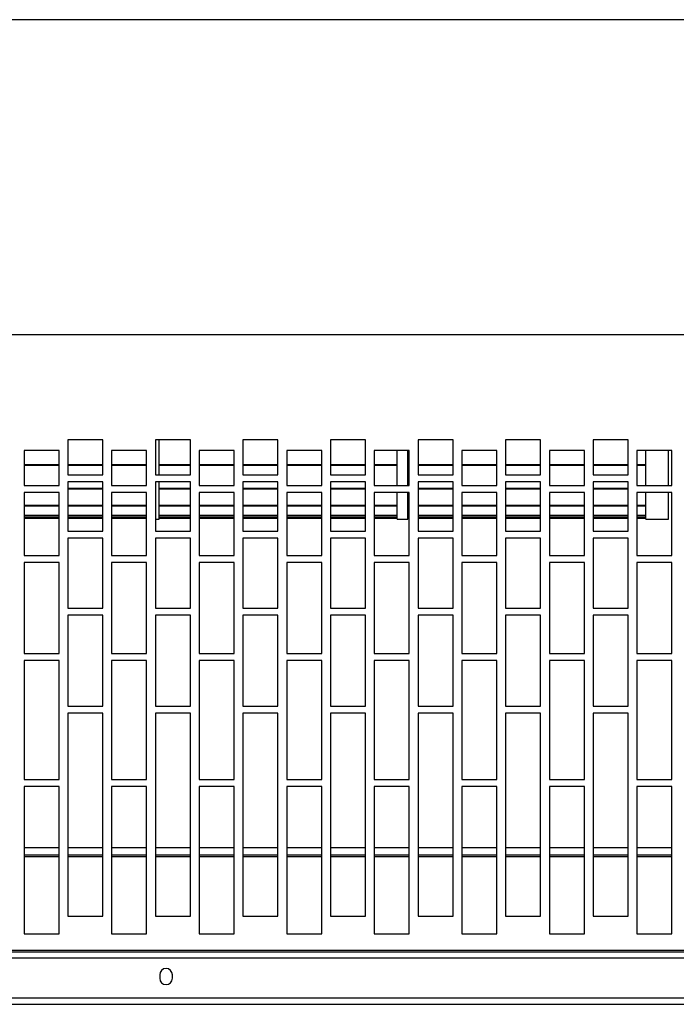
# Model space of a CAD drawing. Units: millimetres. Extents: x 243 to 1626, y 273 to 573.
# Drawn here: x 397 to 416, y 504 to 532 of the extents above; entities that cross this region are included whole.
import ezdxf

# ---------------------------------------------------------------- set-up
doc = ezdxf.new("R2010")
doc.units = ezdxf.units.MM
doc.layers.add('Sonniger opisy', color=255, linetype='Continuous')

msp = doc.modelspace()

# ---------------------------------------------------------------- linework, layer by layer
at = {"layer": 'Sonniger opisy', "color": 7, "linetype": 'Continuous', "lineweight": 25}
for p, q in [((434.305, 532.224), (324.306, 532.224)), ((434.305, 523.223), (324.306, 523.223)), ((399.18, 520.223), (398.18, 520.223)), ((398.18, 520.223), (398.18, 519.223)), ((399.18, 519.223), (399.18, 520.223)), ((401.68, 520.223), (400.68, 520.223)), ((400.68, 520.223), (400.68, 519.223)), ((400.785, 519.223), (400.785, 520.223)), ((401.68, 519.223), (401.68, 520.223)), ((404.18, 520.223), (403.18, 520.223)), ((403.18, 520.223), (403.18, 519.223)), ((404.18, 519.223), (404.18, 520.223)), ((406.68, 520.223), (405.68, 520.223)), ((405.68, 520.223), (405.68, 519.223)), ((406.68, 519.223), (406.68, 520.223)), ((409.18, 520.223), (408.18, 520.223)), ((408.18, 520.223), (408.18, 519.223)), ((409.18, 519.223), (409.18, 520.223)), ((411.68, 520.223), (410.68, 520.223)), ((410.68, 520.223), (410.68, 519.223)), ((411.68, 519.223), (411.68, 520.223)), ((414.18, 520.223), (413.18, 520.223)), ((413.18, 520.223), (413.18, 519.223)), ((414.18, 519.223), (414.18, 520.223)), ((396.93, 519.923), (396.93, 518.923)), ((397.93, 519.923), (396.93, 519.923)), ((397.93, 518.923), (397.93, 519.923)), ((399.43, 519.923), (399.43, 518.923)), ((400.43, 519.923), (399.43, 519.923)), ((400.43, 518.923), (400.43, 519.923)), ((401.93, 519.923), (401.93, 518.923)), ((402.93, 519.923), (401.93, 519.923)), ((402.93, 518.923), (402.93, 519.923)), ((404.43, 519.923), (404.43, 518.923)), ((405.43, 519.923), (404.43, 519.923)), ((405.43, 518.923), (405.43, 519.923)), ((406.93, 519.923), (406.93, 518.923)), ((407.93, 519.923), (406.93, 519.923)), ((407.585, 518.923), (407.585, 519.923)), ((407.885, 518.923), (407.885, 519.923)), ((407.93, 518.923), (407.93, 519.923)), ((409.43, 519.923), (409.43, 518.923)), ((410.43, 519.923), (409.43, 519.923)), ((410.43, 518.923), (410.43, 519.923)), ((411.93, 519.923), (411.93, 518.923)), ((412.93, 519.923), (411.93, 519.923)), ((412.93, 518.923), (412.93, 519.923)), ((414.43, 519.923), (414.43, 518.923)), ((415.43, 519.923), (414.43, 519.923)), ((414.685, 518.923), (414.685, 519.923)), ((415.335, 518.923), (415.335, 519.923)), ((415.43, 518.923), (415.43, 519.923)), ((396.93, 519.52), (397.93, 519.52)), ((397.93, 519.49), (396.93, 519.49)), ((398.18, 519.52), (399.18, 519.52)), ((399.18, 519.49), (398.18, 519.49)), ((399.43, 519.52), (400.43, 519.52)), ((400.43, 519.49), (399.43, 519.49)), ((400.785, 519.52), (401.68, 519.52)), ((401.68, 519.49), (400.785, 519.49)), ((401.93, 519.52), (402.93, 519.52)), ((402.93, 519.49), (401.93, 519.49)), ((403.18, 519.52), (404.18, 519.52)), ((404.18, 519.49), (403.18, 519.49)), ((404.43, 519.52), (405.43, 519.52)), ((405.43, 519.49), (404.43, 519.49)), ((405.68, 519.52), (406.68, 519.52)), ((406.68, 519.49), (405.68, 519.49)), ((406.93, 519.52), (407.585, 519.52)), ((407.585, 519.49), (406.93, 519.49)), ((407.885, 519.52), (407.93, 519.52)), ((407.93, 519.49), (407.885, 519.49)), ((408.18, 519.52), (409.18, 519.52)), ((409.18, 519.49), (408.18, 519.49)), ((409.43, 519.52), (410.43, 519.52)), ((410.43, 519.49), (409.43, 519.49)), ((410.68, 519.52), (411.68, 519.52)), ((411.68, 519.49), (410.68, 519.49)), ((411.93, 519.52), (412.93, 519.52)), ((412.93, 519.49), (411.93, 519.49)), ((413.18, 519.52), (414.18, 519.52)), ((414.18, 519.49), (413.18, 519.49)), ((414.43, 519.52), (414.685, 519.52)), ((414.685, 519.49), (414.43, 519.49)), ((398.18, 519.223), (399.18, 519.223)), ((398.18, 519.223), (399.18, 519.223)), ((399.18, 519.023), (398.18, 519.023)), ((398.18, 519.023), (398.18, 517.623)), ((399.18, 517.623), (399.18, 519.023)), ((400.68, 519.223), (401.68, 519.223)), ((400.68, 519.223), (401.68, 519.223)), ((401.68, 519.023), (400.68, 519.023)), ((400.68, 519.023), (400.68, 517.623)), ((400.785, 517.966), (400.785, 519.023)), ((401.68, 517.623), (401.68, 519.023)), ((403.18, 519.223), (404.18, 519.223)), ((403.18, 519.223), (404.18, 519.223)), ((404.18, 519.023), (403.18, 519.023)), ((403.18, 519.023), (403.18, 517.623)), ((404.18, 517.623), (404.18, 519.023)), ((405.68, 519.223), (406.68, 519.223)), ((405.68, 519.223), (406.68, 519.223)), ((406.68, 519.023), (405.68, 519.023)), ((405.68, 519.023), (405.68, 517.623)), ((406.68, 517.623), (406.68, 519.023)), ((408.18, 519.223), (409.18, 519.223)), ((408.18, 519.223), (409.18, 519.223)), ((409.18, 519.023), (408.18, 519.023)), ((408.18, 519.023), (408.18, 517.623)), ((409.18, 517.623), (409.18, 519.023)), ((410.68, 519.223), (411.68, 519.223)), ((410.68, 519.223), (411.68, 519.223)), ((411.68, 519.023), (410.68, 519.023)), ((410.68, 519.023), (410.68, 517.623)), ((411.68, 517.623), (411.68, 519.023)), ((413.18, 519.223), (414.18, 519.223)), ((413.18, 519.223), (414.18, 519.223)), ((414.18, 519.023), (413.18, 519.023)), ((413.18, 519.023), (413.18, 517.623)), ((414.18, 517.623), (414.18, 519.023)), ((396.93, 518.923), (397.93, 518.923)), ((396.93, 518.923), (397.93, 518.923)), ((398.18, 518.847), (399.18, 518.847)), ((399.18, 518.817), (398.18, 518.817)), ((399.43, 518.923), (400.43, 518.923)), ((399.43, 518.923), (400.43, 518.923)), ((400.785, 518.847), (401.68, 518.847)), ((401.68, 518.817), (400.785, 518.817)), ((401.93, 518.923), (402.93, 518.923)), ((401.93, 518.923), (402.93, 518.923)), ((403.18, 518.847), (404.18, 518.847)), ((404.18, 518.817), (403.18, 518.817)), ((404.43, 518.923), (405.43, 518.923)), ((404.43, 518.923), (405.43, 518.923)), ((405.68, 518.847), (406.68, 518.847)), ((406.68, 518.817), (405.68, 518.817)), ((406.93, 518.923), (407.93, 518.923)), ((406.93, 518.923), (407.93, 518.923)), ((408.18, 518.847), (409.18, 518.847)), ((409.18, 518.817), (408.18, 518.817)), ((409.43, 518.923), (410.43, 518.923)), ((409.43, 518.923), (410.43, 518.923)), ((410.68, 518.847), (411.68, 518.847)), ((411.68, 518.817), (410.68, 518.817)), ((411.93, 518.923), (412.93, 518.923)), ((411.93, 518.923), (412.93, 518.923)), ((413.18, 518.847), (414.18, 518.847)), ((414.18, 518.817), (413.18, 518.817)), ((414.43, 518.923), (415.43, 518.923)), ((414.43, 518.923), (415.43, 518.923)), ((396.93, 518.723), (396.93, 516.923)), ((397.93, 518.723), (396.93, 518.723)), ((397.93, 516.923), (397.93, 518.723)), ((399.43, 518.723), (399.43, 516.923)), ((400.43, 518.723), (399.43, 518.723)), ((400.43, 516.923), (400.43, 518.723)), ((401.93, 518.723), (401.93, 516.923)), ((402.93, 518.723), (401.93, 518.723)), ((402.93, 516.923), (402.93, 518.723)), ((404.43, 518.723), (404.43, 516.923)), ((405.43, 518.723), (404.43, 518.723)), ((405.43, 516.923), (405.43, 518.723)), ((406.93, 518.723), (406.93, 516.923)), ((407.93, 518.723), (406.93, 518.723)), ((407.585, 517.966), (407.585, 518.723)), ((407.885, 517.966), (407.885, 518.723)), ((407.93, 516.923), (407.93, 518.723)), ((409.43, 518.723), (409.43, 516.923)), ((410.43, 518.723), (409.43, 518.723)), ((410.43, 516.923), (410.43, 518.723)), ((411.93, 518.723), (411.93, 516.923)), ((412.93, 518.723), (411.93, 518.723)), ((412.93, 516.923), (412.93, 518.723)), ((414.43, 518.723), (414.43, 516.923)), ((415.43, 518.723), (414.43, 518.723)), ((414.685, 517.966), (414.685, 518.723)), ((415.335, 517.966), (415.335, 518.723)), ((415.43, 516.923), (415.43, 518.723)), ((396.93, 518.357), (397.93, 518.357)), ((397.93, 518.33), (396.93, 518.33)), ((398.18, 518.357), (399.18, 518.357)), ((399.18, 518.33), (398.18, 518.33)), ((399.43, 518.357), (400.43, 518.357)), ((400.43, 518.33), (399.43, 518.33)), ((400.785, 518.357), (401.68, 518.357)), ((401.68, 518.33), (400.785, 518.33)), ((401.93, 518.357), (402.93, 518.357)), ((402.93, 518.33), (401.93, 518.33)), ((403.18, 518.357), (404.18, 518.357)), ((404.18, 518.33), (403.18, 518.33)), ((404.43, 518.357), (405.43, 518.357)), ((405.43, 518.33), (404.43, 518.33)), ((405.68, 518.357), (406.68, 518.357)), ((406.68, 518.33), (405.68, 518.33)), ((406.93, 518.357), (407.585, 518.357)), ((407.585, 518.33), (406.93, 518.33)), ((407.885, 518.357), (407.93, 518.357)), ((407.93, 518.33), (407.885, 518.33)), ((408.18, 518.357), (409.18, 518.357)), ((409.18, 518.33), (408.18, 518.33)), ((409.43, 518.357), (410.43, 518.357)), ((410.43, 518.33), (409.43, 518.33)), ((410.68, 518.357), (411.68, 518.357)), ((411.68, 518.33), (410.68, 518.33)), ((411.93, 518.357), (412.93, 518.357)), ((412.93, 518.33), (411.93, 518.33)), ((413.18, 518.357), (414.18, 518.357)), ((414.18, 518.33), (413.18, 518.33)), ((414.43, 518.357), (414.685, 518.357)), ((414.685, 518.33), (414.43, 518.33)), ((396.93, 518.072), (397.93, 518.072)), ((397.93, 518.048), (396.93, 518.048)), ((396.93, 518.005), (397.93, 518.005)), ((397.93, 517.985), (396.93, 517.985)), ((398.18, 518.072), (399.18, 518.072)), ((399.18, 518.048), (398.18, 518.048)), ((398.18, 518.005), (399.18, 518.005)), ((399.18, 517.985), (398.18, 517.985)), ((399.43, 518.072), (400.43, 518.072)), ((400.43, 518.048), (399.43, 518.048)), ((399.43, 518.005), (400.43, 518.005)), ((400.43, 517.985), (399.43, 517.985)), ((400.68, 517.966), (400.785, 517.966)), ((400.68, 517.966), (400.785, 517.966)), ((400.785, 518.072), (401.68, 518.072)), ((401.68, 518.048), (400.785, 518.048)), ((400.785, 518.005), (401.68, 518.005)), ((401.68, 517.985), (400.785, 517.985)), ((401.93, 518.072), (402.93, 518.072)), ((402.93, 518.048), (401.93, 518.048)), ((401.93, 518.005), (402.93, 518.005)), ((402.93, 517.985), (401.93, 517.985)), ((403.18, 518.072), (404.18, 518.072)), ((404.18, 518.048), (403.18, 518.048)), ((403.18, 518.005), (404.18, 518.005)), ((404.18, 517.985), (403.18, 517.985)), ((404.43, 518.072), (405.43, 518.072)), ((405.43, 518.048), (404.43, 518.048)), ((404.43, 518.005), (405.43, 518.005)), ((405.43, 517.985), (404.43, 517.985)), ((405.68, 518.072), (406.68, 518.072)), ((406.68, 518.048), (405.68, 518.048)), ((405.68, 518.005), (406.68, 518.005)), ((406.68, 517.985), (405.68, 517.985)), ((406.93, 518.072), (407.585, 518.072)), ((407.585, 518.048), (406.93, 518.048)), ((406.93, 518.005), (407.585, 518.005)), ((407.585, 517.985), (406.93, 517.985)), ((407.585, 517.966), (407.885, 517.966)), ((407.585, 517.966), (407.885, 517.966)), ((407.885, 518.072), (407.93, 518.072)), ((407.93, 518.048), (407.885, 518.048)), ((407.885, 518.005), (407.93, 518.005)), ((407.93, 517.985), (407.885, 517.985)), ((408.18, 518.072), (409.18, 518.072)), ((409.18, 518.048), (408.18, 518.048)), ((408.18, 518.005), (409.18, 518.005)), ((409.18, 517.985), (408.18, 517.985)), ((409.43, 518.072), (410.43, 518.072)), ((410.43, 518.048), (409.43, 518.048)), ((409.43, 518.005), (410.43, 518.005)), ((410.43, 517.985), (409.43, 517.985)), ((410.68, 518.072), (411.68, 518.072)), ((411.68, 518.048), (410.68, 518.048)), ((410.68, 518.005), (411.68, 518.005)), ((411.68, 517.985), (410.68, 517.985)), ((411.93, 518.072), (412.93, 518.072)), ((412.93, 518.048), (411.93, 518.048)), ((411.93, 518.005), (412.93, 518.005)), ((412.93, 517.985), (411.93, 517.985)), ((413.18, 518.072), (414.18, 518.072)), ((414.18, 518.048), (413.18, 518.048)), ((413.18, 518.005), (414.18, 518.005)), ((414.18, 517.985), (413.18, 517.985)), ((414.43, 518.072), (414.685, 518.072)), ((414.685, 518.048), (414.43, 518.048)), ((414.43, 518.005), (414.685, 518.005)), ((414.685, 517.985), (414.43, 517.985)), ((414.685, 517.966), (415.335, 517.966)), ((398.18, 517.623), (399.18, 517.623)), ((398.18, 517.623), (399.18, 517.623)), ((400.68, 517.623), (401.68, 517.623)), ((400.68, 517.623), (401.68, 517.623)), ((403.18, 517.623), (404.18, 517.623)), ((403.18, 517.623), (404.18, 517.623)), ((405.68, 517.623), (406.68, 517.623)), ((405.68, 517.623), (406.68, 517.623)), ((408.18, 517.623), (409.18, 517.623)), ((408.18, 517.623), (409.18, 517.623)), ((410.68, 517.623), (411.68, 517.623)), ((410.68, 517.623), (411.68, 517.623)), ((413.18, 517.623), (414.18, 517.623)), ((413.18, 517.623), (414.18, 517.623)), ((399.18, 517.423), (398.18, 517.423)), ((398.18, 517.423), (398.18, 515.423)), ((399.18, 515.423), (399.18, 517.423)), ((401.68, 517.423), (400.68, 517.423)), ((400.68, 517.423), (400.68, 515.423)), ((401.68, 515.423), (401.68, 517.423)), ((404.18, 517.423), (403.18, 517.423)), ((403.18, 517.423), (403.18, 515.423)), ((404.18, 515.423), (404.18, 517.423)), ((406.68, 517.423), (405.68, 517.423)), ((405.68, 517.423), (405.68, 515.423)), ((406.68, 515.423), (406.68, 517.423)), ((409.18, 517.423), (408.18, 517.423)), ((408.18, 517.423), (408.18, 515.423)), ((409.18, 515.423), (409.18, 517.423)), ((411.68, 517.423), (410.68, 517.423)), ((410.68, 517.423), (410.68, 515.423)), ((411.68, 515.423), (411.68, 517.423)), ((414.18, 517.423), (413.18, 517.423)), ((413.18, 517.423), (413.18, 515.423)), ((414.18, 515.423), (414.18, 517.423)), ((396.93, 516.923), (397.93, 516.923)), ((396.93, 516.923), (397.93, 516.923)), ((399.43, 516.923), (400.43, 516.923)), ((399.43, 516.923), (400.43, 516.923)), ((401.93, 516.923), (402.93, 516.923)), ((401.93, 516.923), (402.93, 516.923)), ((404.43, 516.923), (405.43, 516.923)), ((404.43, 516.923), (405.43, 516.923)), ((406.93, 516.923), (407.93, 516.923)), ((406.93, 516.923), (407.93, 516.923)), ((409.43, 516.923), (410.43, 516.923)), ((409.43, 516.923), (410.43, 516.923)), ((411.93, 516.923), (412.93, 516.923)), ((411.93, 516.923), (412.93, 516.923)), ((414.43, 516.923), (415.43, 516.923)), ((414.43, 516.923), (415.43, 516.923)), ((396.93, 516.723), (396.93, 514.123)), ((397.93, 516.723), (396.93, 516.723)), ((397.93, 514.123), (397.93, 516.723)), ((399.43, 516.723), (399.43, 514.123)), ((400.43, 516.723), (399.43, 516.723)), ((400.43, 514.123), (400.43, 516.723)), ((401.93, 516.723), (401.93, 514.123)), ((402.93, 516.723), (401.93, 516.723)), ((402.93, 514.123), (402.93, 516.723)), ((404.43, 516.723), (404.43, 514.123)), ((405.43, 516.723), (404.43, 516.723)), ((405.43, 514.123), (405.43, 516.723)), ((406.93, 516.723), (406.93, 514.123)), ((407.93, 516.723), (406.93, 516.723)), ((407.93, 514.123), (407.93, 516.723)), ((409.43, 516.723), (409.43, 514.123)), ((410.43, 516.723), (409.43, 516.723)), ((410.43, 514.123), (410.43, 516.723)), ((411.93, 516.723), (411.93, 514.123)), ((412.93, 516.723), (411.93, 516.723)), ((412.93, 514.123), (412.93, 516.723)), ((414.43, 516.723), (414.43, 514.123)), ((415.43, 516.723), (414.43, 516.723)), ((415.43, 514.123), (415.43, 516.723)), ((398.18, 515.423), (399.18, 515.423)), ((398.18, 515.423), (399.18, 515.423)), ((400.68, 515.423), (401.68, 515.423)), ((400.68, 515.423), (401.68, 515.423)), ((403.18, 515.423), (404.18, 515.423)), ((403.18, 515.423), (404.18, 515.423)), ((405.68, 515.423), (406.68, 515.423)), ((405.68, 515.423), (406.68, 515.423)), ((408.18, 515.423), (409.18, 515.423)), ((408.18, 515.423), (409.18, 515.423)), ((410.68, 515.423), (411.68, 515.423)), ((410.68, 515.423), (411.68, 515.423)), ((413.18, 515.423), (414.18, 515.423)), ((413.18, 515.423), (414.18, 515.423)), ((399.18, 515.223), (398.18, 515.223)), ((398.18, 515.223), (398.18, 512.623)), ((399.18, 512.623), (399.18, 515.223)), ((401.68, 515.223), (400.68, 515.223)), ((400.68, 515.223), (400.68, 512.623)), ((401.68, 512.623), (401.68, 515.223)), ((404.18, 515.223), (403.18, 515.223)), ((403.18, 515.223), (403.18, 512.623)), ((404.18, 512.623), (404.18, 515.223)), ((406.68, 515.223), (405.68, 515.223)), ((405.68, 515.223), (405.68, 512.623)), ((406.68, 512.623), (406.68, 515.223)), ((409.18, 515.223), (408.18, 515.223)), ((408.18, 515.223), (408.18, 512.623)), ((409.18, 512.623), (409.18, 515.223)), ((411.68, 515.223), (410.68, 515.223)), ((410.68, 515.223), (410.68, 512.623)), ((411.68, 512.623), (411.68, 515.223)), ((414.18, 515.223), (413.18, 515.223)), ((413.18, 515.223), (413.18, 512.623)), ((414.18, 512.623), (414.18, 515.223)), ((396.93, 514.123), (397.93, 514.123)), ((396.93, 514.123), (397.93, 514.123)), ((399.43, 514.123), (400.43, 514.123)), ((399.43, 514.123), (400.43, 514.123)), ((401.93, 514.123), (402.93, 514.123)), ((401.93, 514.123), (402.93, 514.123)), ((404.43, 514.123), (405.43, 514.123)), ((404.43, 514.123), (405.43, 514.123)), ((406.93, 514.123), (407.93, 514.123)), ((406.93, 514.123), (407.93, 514.123)), ((409.43, 514.123), (410.43, 514.123)), ((409.43, 514.123), (410.43, 514.123)), ((411.93, 514.123), (412.93, 514.123)), ((411.93, 514.123), (412.93, 514.123)), ((414.43, 514.123), (415.43, 514.123)), ((414.43, 514.123), (415.43, 514.123)), ((396.93, 513.923), (396.93, 510.523)), ((397.93, 513.923), (396.93, 513.923)), ((397.93, 510.523), (397.93, 513.923)), ((399.43, 513.923), (399.43, 510.523)), ((400.43, 513.923), (399.43, 513.923)), ((400.43, 510.523), (400.43, 513.923)), ((401.93, 513.923), (401.93, 510.523)), ((402.93, 513.923), (401.93, 513.923)), ((402.93, 510.523), (402.93, 513.923)), ((404.43, 513.923), (404.43, 510.523)), ((405.43, 513.923), (404.43, 513.923)), ((405.43, 510.523), (405.43, 513.923)), ((406.93, 513.923), (406.93, 510.523)), ((407.93, 513.923), (406.93, 513.923)), ((407.93, 510.523), (407.93, 513.923)), ((409.43, 513.923), (409.43, 510.523)), ((410.43, 513.923), (409.43, 513.923)), ((410.43, 510.523), (410.43, 513.923)), ((411.93, 513.923), (411.93, 510.523)), ((412.93, 513.923), (411.93, 513.923)), ((412.93, 510.523), (412.93, 513.923)), ((414.43, 513.923), (414.43, 510.523)), ((415.43, 513.923), (414.43, 513.923)), ((415.43, 510.523), (415.43, 513.923)), ((398.18, 512.623), (399.18, 512.623)), ((398.18, 512.623), (399.18, 512.623)), ((400.68, 512.623), (401.68, 512.623)), ((400.68, 512.623), (401.68, 512.623)), ((403.18, 512.623), (404.18, 512.623)), ((403.18, 512.623), (404.18, 512.623)), ((405.68, 512.623), (406.68, 512.623)), ((405.68, 512.623), (406.68, 512.623)), ((408.18, 512.623), (409.18, 512.623)), ((408.18, 512.623), (409.18, 512.623)), ((410.68, 512.623), (411.68, 512.623)), ((410.68, 512.623), (411.68, 512.623)), ((413.18, 512.623), (414.18, 512.623)), ((413.18, 512.623), (414.18, 512.623)), ((398.18, 512.423), (398.18, 506.623)), ((399.18, 512.423), (398.18, 512.423)), ((399.18, 506.623), (399.18, 512.423)), ((400.68, 512.423), (400.68, 506.623)), ((401.68, 512.423), (400.68, 512.423)), ((401.68, 506.623), (401.68, 512.423)), ((403.18, 512.423), (403.18, 506.623)), ((404.18, 512.423), (403.18, 512.423)), ((404.18, 506.623), (404.18, 512.423)), ((405.68, 512.423), (405.68, 506.623)), ((406.68, 512.423), (405.68, 512.423)), ((406.68, 506.623), (406.68, 512.423)), ((408.18, 512.423), (408.18, 506.623)), ((409.18, 512.423), (408.18, 512.423)), ((409.18, 506.623), (409.18, 512.423)), ((410.68, 512.423), (410.68, 506.623)), ((411.68, 512.423), (410.68, 512.423)), ((411.68, 506.623), (411.68, 512.423)), ((413.18, 512.423), (413.18, 506.623)), ((414.18, 512.423), (413.18, 512.423)), ((414.18, 506.623), (414.18, 512.423)), ((396.93, 510.523), (397.93, 510.523)), ((396.93, 510.523), (397.93, 510.523)), ((396.93, 510.323), (396.93, 506.123)), ((397.93, 510.323), (396.93, 510.323)), ((397.93, 506.123), (397.93, 510.323)), ((399.43, 510.523), (400.43, 510.523)), ((399.43, 510.523), (400.43, 510.523)), ((399.43, 510.323), (399.43, 506.123)), ((400.43, 510.323), (399.43, 510.323)), ((400.43, 506.123), (400.43, 510.323)), ((401.93, 510.523), (402.93, 510.523)), ((401.93, 510.523), (402.93, 510.523)), ((401.93, 510.323), (401.93, 506.123)), ((402.93, 510.323), (401.93, 510.323)), ((402.93, 506.123), (402.93, 510.323)), ((404.43, 510.523), (405.43, 510.523)), ((404.43, 510.523), (405.43, 510.523)), ((404.43, 510.323), (404.43, 506.123)), ((405.43, 510.323), (404.43, 510.323)), ((405.43, 506.123), (405.43, 510.323)), ((406.93, 510.523), (407.93, 510.523)), ((406.93, 510.523), (407.93, 510.523)), ((406.93, 510.323), (406.93, 506.123)), ((407.93, 510.323), (406.93, 510.323)), ((407.93, 506.123), (407.93, 510.323)), ((409.43, 510.523), (410.43, 510.523)), ((409.43, 510.523), (410.43, 510.523)), ((409.43, 510.323), (409.43, 506.123)), ((410.43, 510.323), (409.43, 510.323)), ((410.43, 506.123), (410.43, 510.323)), ((411.93, 510.523), (412.93, 510.523)), ((411.93, 510.523), (412.93, 510.523)), ((411.93, 510.323), (411.93, 506.123)), ((412.93, 510.323), (411.93, 510.323)), ((412.93, 506.123), (412.93, 510.323)), ((414.43, 510.523), (415.43, 510.523)), ((414.43, 510.523), (415.43, 510.523)), ((414.43, 510.323), (414.43, 506.123)), ((415.43, 510.323), (414.43, 510.323)), ((415.43, 506.123), (415.43, 510.323)), ((397.93, 508.574), (396.93, 508.574)), ((397.93, 508.367), (396.93, 508.367)), ((399.18, 508.574), (398.18, 508.574)), ((399.18, 508.367), (398.18, 508.367)), ((400.43, 508.574), (399.43, 508.574)), ((400.43, 508.367), (399.43, 508.367)), ((401.68, 508.574), (400.68, 508.574)), ((401.68, 508.367), (400.68, 508.367)), ((402.93, 508.574), (401.93, 508.574)), ((402.93, 508.367), (401.93, 508.367)), ((404.18, 508.574), (403.18, 508.574)), ((404.18, 508.367), (403.18, 508.367)), ((405.43, 508.574), (404.43, 508.574)), ((405.43, 508.367), (404.43, 508.367)), ((406.68, 508.574), (405.68, 508.574)), ((406.68, 508.367), (405.68, 508.367)), ((407.93, 508.574), (406.93, 508.574)), ((407.93, 508.367), (406.93, 508.367)), ((409.18, 508.574), (408.18, 508.574)), ((409.18, 508.367), (408.18, 508.367)), ((410.43, 508.574), (409.43, 508.574)), ((410.43, 508.367), (409.43, 508.367)), ((411.68, 508.574), (410.68, 508.574)), ((411.68, 508.367), (410.68, 508.367)), ((412.93, 508.574), (411.93, 508.574)), ((412.93, 508.367), (411.93, 508.367)), ((414.18, 508.574), (413.18, 508.574)), ((414.18, 508.367), (413.18, 508.367)), ((415.43, 508.574), (414.43, 508.574)), ((415.43, 508.367), (414.43, 508.367)), ((397.93, 508.315), (396.93, 508.315)), ((399.18, 508.315), (398.18, 508.315)), ((400.43, 508.315), (399.43, 508.315)), ((401.68, 508.315), (400.68, 508.315)), ((402.93, 508.315), (401.93, 508.315)), ((404.18, 508.315), (403.18, 508.315)), ((405.43, 508.315), (404.43, 508.315)), ((406.68, 508.315), (405.68, 508.315)), ((407.93, 508.315), (406.93, 508.315)), ((409.18, 508.315), (408.18, 508.315)), ((410.43, 508.315), (409.43, 508.315)), ((411.68, 508.315), (410.68, 508.315)), ((412.93, 508.315), (411.93, 508.315)), ((414.18, 508.315), (413.18, 508.315)), ((415.43, 508.315), (414.43, 508.315)), ((398.18, 506.623), (399.18, 506.623)), ((398.18, 506.623), (399.18, 506.623)), ((400.68, 506.623), (401.68, 506.623)), ((400.68, 506.623), (401.68, 506.623)), ((403.18, 506.623), (404.18, 506.623)), ((403.18, 506.623), (404.18, 506.623)), ((405.68, 506.623), (406.68, 506.623)), ((405.68, 506.623), (406.68, 506.623)), ((408.18, 506.623), (409.18, 506.623)), ((408.18, 506.623), (409.18, 506.623)), ((410.68, 506.623), (411.68, 506.623)), ((410.68, 506.623), (411.68, 506.623)), ((413.18, 506.623), (414.18, 506.623)), ((413.18, 506.623), (414.18, 506.623)), ((396.93, 506.123), (397.93, 506.123)), ((396.93, 506.123), (397.93, 506.123)), ((399.43, 506.123), (400.43, 506.123)), ((399.43, 506.123), (400.43, 506.123)), ((401.93, 506.123), (402.93, 506.123)), ((401.93, 506.123), (402.93, 506.123)), ((404.43, 506.123), (405.43, 506.123)), ((404.43, 506.123), (405.43, 506.123)), ((406.93, 506.123), (407.93, 506.123)), ((406.93, 506.123), (407.93, 506.123)), ((409.43, 506.123), (410.43, 506.123)), ((409.43, 506.123), (410.43, 506.123)), ((411.93, 506.123), (412.93, 506.123)), ((411.93, 506.123), (412.93, 506.123)), ((414.43, 506.123), (415.43, 506.123)), ((414.43, 506.123), (415.43, 506.123)), ((431.405, 505.647), (327.206, 505.647)), ((431.405, 505.601), (327.206, 505.601)), ((431.505, 505.423), (327.106, 505.423)), ((431.505, 505.423), (327.106, 505.423)), ((400.805, 504.951), (400.805, 504.851)), ((401.165, 504.851), (401.165, 504.951)), ((434.305, 504.288), (324.306, 504.288)), ((324.306, 504.108), (434.305, 504.108))]:
    msp.add_line(p, q, dxfattribs=at)
for centre, start, end in [((400.985, 504.951), 0, 180), ((400.985, 504.851), 180, 0), ((400.985, 504.851), 180, 0)]:
    msp.add_arc(centre, 0.18, start, end, dxfattribs=at)

doc.saveas('drawing.dxf')
